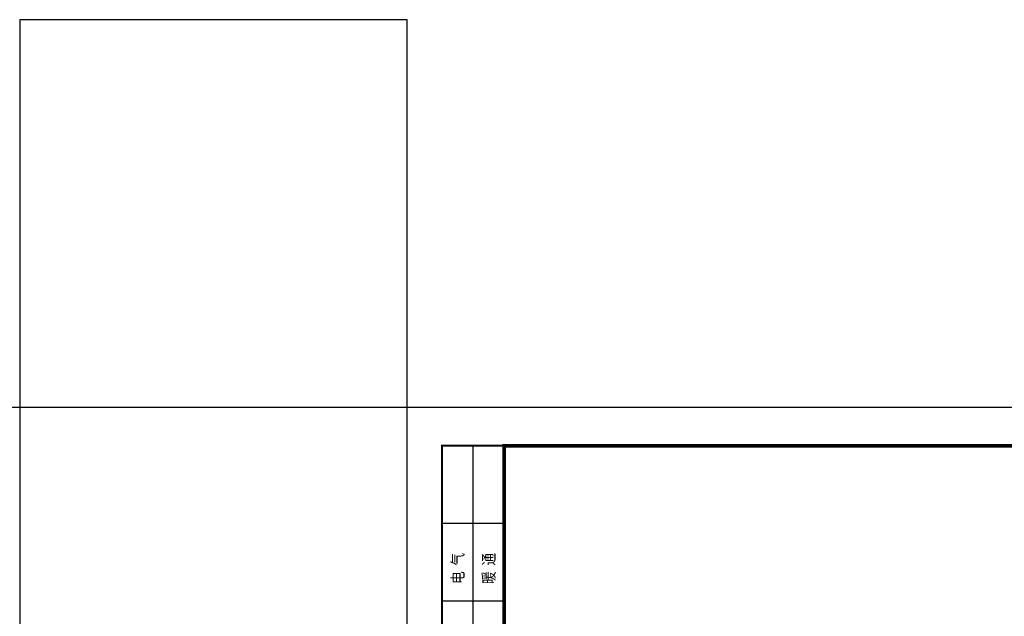
# Model space of a CAD drawing. Units: millimetres. Extents: x -447491 to 29365465, y -10279710 to 28025236.
# Drawn here: x 1853202 to 1878608, y 386461 to 401863 of the extents above; entities that cross this region are included whole.
import ezdxf
from ezdxf.enums import TextEntityAlignment as Align

# ---------------------------------------------------------------- set-up
doc = ezdxf.new("R2010")
doc.units = ezdxf.units.MM
doc.header["$LTSCALE"] = 1000
for name, color, linetype in [('图框', 135, 'Continuous'), ('图框--字体', 143, 'Continuous'), ('图框--文字', 7, 'Continuous')]:
    doc.layers.add(name, color=color, linetype=linetype)
doc.styles.add('图框-宋体', font='txt', dxfattribs={"width": 0.8})
doc.styles.add('图框-黑体', font='simhei.ttf', dxfattribs={"width": 0.8})

# ---------------------------------------------------------------- blocks, each defined once
blk = doc.blocks.new('海德给排水A2图框')
at = {"layer": '图框'}
for p, q in [((558201, 714951), (558201, 726951)), ((558201, 726951), (559801, 726951)), ((559001, 714951), (559001, 726951)), ((558201, 724951), (559801, 724951)), ((558201, 722951), (559801, 722951))]:
    blk.add_line(p, q, dxfattribs=at)
blk.add_lwpolyline([(557301, 727951), (616701, 727951), (616701, 685951), (557301, 685951)], close=True, dxfattribs=at)
for points, const_width in [([(559801, 713451), (558201, 713451), (558201, 726951), (559801, 726951)], 50), ([(559001, 714951), (559001, 726951)], 25), ([(558201, 724951), (559801, 724951)], 25), ([(558201, 722951), (559801, 722951)], 25)]:
    blk.add_lwpolyline(points, dxfattribs=dict(at, const_width=const_width))
at = {"layer": '图框', "const_width": 100}
blk.add_lwpolyline([(559801, 726951), (615701, 726951), (615701, 686951), (559801, 686951)], close=True, dxfattribs=at)
at = {"layer": '图框', "color": 0, "style": '图框-宋体', "width": 0.8}
blk.add_attdef('建设单位', text='', height=280, dxfattribs=at).set_placement((612451, 695393), align=Align.MIDDLE_CENTER)
at = {"layer": '图框--字体', "style": '图框-黑体', "width": 0.8}
for s, p in [('电  气', (558755, 723384)), ('暖  通', (559555, 723384))]:
    blk.add_text(s, height=300, rotation=90, dxfattribs=at).set_placement(p)
at = {"layer": '图框--文字', "style": '图框-宋体', "width": 0.8}
for tag, height, p in [('电气会签', 0.00001, (558759, 725907)), ('暖通会签', 0.00001, (559559, 725907)), ('结构会签', 0.00001, (558759, 721907)), ('给排水会签', 0.00001, (559559, 721907)), ('方案会签', 0.00001, (558759, 717907)), ('建筑会签', 0.000001, (559559, 717907))]:
    blk.add_attdef(tag, text='', height=height, rotation=90, dxfattribs=at).set_placement(p, align=Align.CENTER)
for tag, p in [('项目负责人', (612230, 725594)), ('专业负责人', (612230, 724794)), ('设计人', (612230, 723994)), ('审定', (612200, 704894)), ('审核', (612200, 704094)), ('校对', (612200, 703294))]:
    blk.add_attdef(tag, text='', height=300, dxfattribs=at).set_placement(p, align=Align.CENTER)
for tag, height, p in [('项目名称', 300, (612451, 693676)), ('子项名称', 350, (612451, 692176)), ('图名', 350, (613608, 690975)), ('阶段', 350, (611586, 689734)), ('工程号', 350, (614836, 689734)), ('版本', 350, (611586, 688934)), ('子项号', 350, (614836, 688934)), ('专业', 350, (611586, 688134)), ('日期', 350, (614836, 688134)), ('图号', 350, (613055, 687373))]:
    blk.add_attdef(tag, text='', height=height, dxfattribs=at).set_placement(p, align=Align.MIDDLE_CENTER)
blk = doc.blocks.new('1')
blk.add_lwpolyline([(7397114, 19916445), (7407114, 19916445), (7407114, 19926445), (7397114, 19926445)], close=True)

msp = doc.modelspace()

# ---------------------------------------------------------------- block references
msp.add_blockref('1', (-5543912.8, -19524581.8))
at = {"color": 135, "xscale": 1.5, "yscale": 1.5, "zscale": 1.5}
msp.add_blockref('海德给排水A2图框', (928150.5, -700064.1), dxfattribs=at)
at = {"color": 135}
msp.add_blockref('海德给排水A2图框', (1305900.9, -336088.5), dxfattribs=at)

doc.saveas('drawing.dxf')
